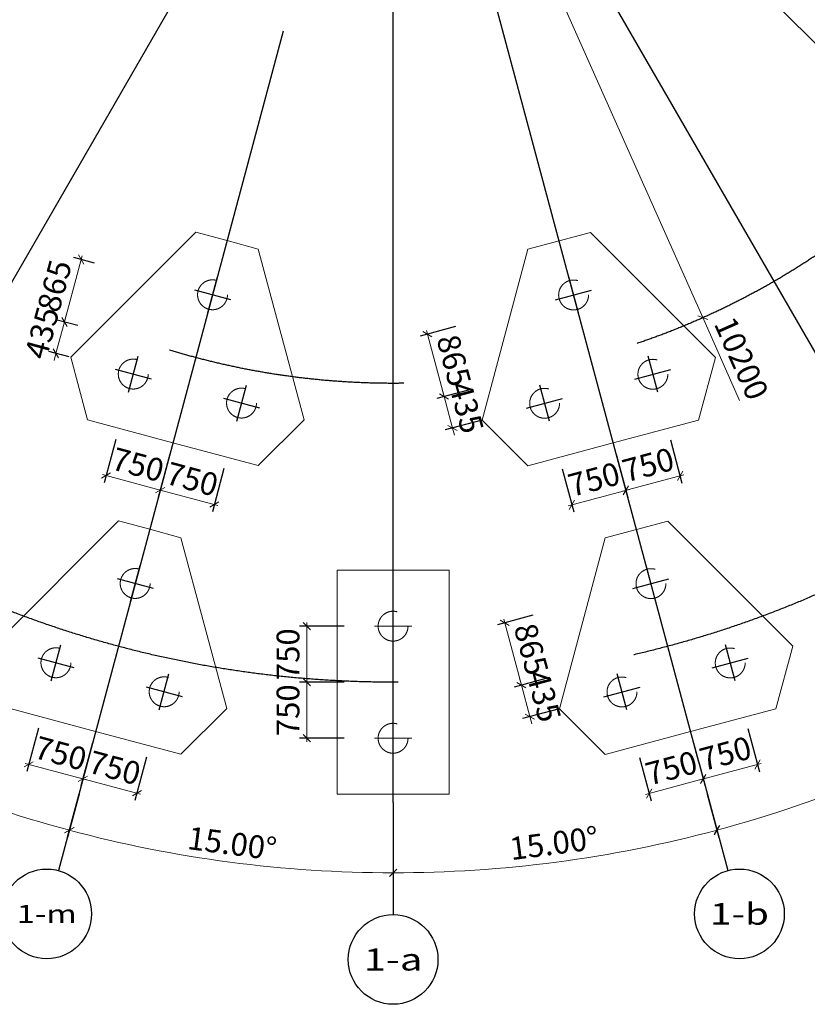
# Model space of a CAD drawing. Units: inches. Extents: x 453000 to 3404441, y -376186 to 211146.
# Drawn here: x 780836 to 791378, y -209621 to -196443 of the extents above; entities that cross this region are included whole.
import ezdxf
from ezdxf.enums import TextEntityAlignment as Align

# ---------------------------------------------------------------- set-up
doc = ezdxf.new("R2010")
doc.units = ezdxf.units.IN
doc.header["$LTSCALE"] = 1000
doc.header["$MEASUREMENT"] = 0
for name, pattern in [('ACAD_ISO03W100', [30, 12, -18]), ('HIDDEN', [0.375, 0.25, -0.125]), ('轴网线', [22.24, 12.7, -3.18, 3.18, -3.18])]:
    doc.linetypes.add(name, pattern=pattern)
doc.layers.get('Defpoints').update_dxf_attribs({"lineweight": 5})
for name, color, linetype, lineweight in [('A-DETL-MEDM', 6, 'Continuous', 9), ('承台基础', 23, 'Continuous', 18), ('桩', 7, 'ACAD_ISO03W100', 18)]:
    doc.layers.add(name, color=color, linetype=linetype, lineweight=lineweight)
doc.layers.add('AXIS_TEXT', color=7, linetype='Continuous')
doc.layers.add('PUB_DIM', color=3, linetype='Continuous')
doc.layers.add('DOTE', color=1, linetype='Continuous', transparency=0.5)
doc.styles.add('_TCH_AXIS', font='COMPLEX', dxfattribs={"bigfont": 'GBCBIG'})
doc.styles.add('COMPLEX', font='COMPLEX')
doc.styles.add('宋体_3', font='txt', dxfattribs={"width": 0.8})
doc.dimstyles.new('C3-100-仿宋_3mm', dxfattribs={"dimscale": 304.8, "dimtxt": 1, "dimasz": 0.328084, "dimexe": 0.328084, "dimexo": 0.0625, "dimgap": 0.328084, "dimtad": 1, "dimdec": 0, "dimzin": 0, "dimdsep": 46, "dimtxsty": '宋体_3', "dimblk1": 'OBLIQUE', "dimblk2": 'OBLIQUE', "dimsah": 1, "dimcen": 0.09, "dimdle": 0.164042, "dimazin": 0, "dimtfac": 1, "dimtdec": 0, "dimtix": 1, "dimtmove": 0, "dimatfit": 3, "dimfxl": 1.64042, "dimfxlon": 1, "dimtvp": 1, "dimtolj": 1, "dimtzin": 0, "dimlwd": -1, "dimarcsym": 2})

# ---------------------------------------------------------------- blocks, each defined once
blk = doc.blocks.new('_AXISO')
blk.add_circle((0, 0), 0.5)
at = {"layer": 'AXIS_TEXT', "style": 'COMPLEX', "width": 1.041667}
blk.add_attdef('A', text='', height=0.56, dxfattribs=at).set_placement((-0.25, -0.28), (0.25, -0.28), align=Align.FIT)
blk = doc.blocks.new('_Oblique')
at = {"color": 0, "linetype": 'ByBlock', "lineweight": -2}
blk.add_line((-0.5, -0.5), (0.5, 0.5), dxfattribs=at)
blk = doc.blocks.new('*D567')
at = {"layer": 'A-DETL-MEDM', "color": 0, "lineweight": -2, "transparency": 16777216}
for p, q in [((15696, -4206), (16276, -4361)), ((14073, -8125), (14592, -8425))]:
    blk.add_line(p, q, dxfattribs=at)
at = {"layer": 'A-DETL-MEDM', "color": 0, "transparency": 16777216}
blk.add_arc((0, 0), 16750, 330, 345, dxfattribs=at)
at = {"layer": 'Defpoints', "color": 0, "transparency": 16777216}
for p in [(0, 0), (15272, -4092), (15180, -7079), (13693, -7906)]:
    blk.add_point(p, dxfattribs=at)
at = {"layer": 'A-DETL-MEDM', "color": 0, "transparency": 16777216, "xscale": 100, "yscale": 100, "zscale": 100}
for p, rotation in [((16179, -4335), 75.0000000000023), ((14506, -8375), 240.0000000000022)]:
    blk.add_blockref('_Oblique', p, dxfattribs=dict(at, rotation=rotation))
at = {"layer": 'A-DETL-MEDM', "color": 0, "transparency": 16777216, "insert": (15239, -6312), "char_height": 304.8, "attachment_point": 5, "rotation": 67.5, "style": '宋体_3'}
blk.add_mtext('\\A1;15.00°', dxfattribs=at)
blk = doc.blocks.new('*D570')
at = {"layer": 'A-DETL-MEDM', "color": 0, "lineweight": -2, "transparency": 16777216}
for p, q in [((8125, -14073), (8425, -14592)), ((4206, -15696), (4361, -16276))]:
    blk.add_line(p, q, dxfattribs=at)
at = {"layer": 'A-DETL-MEDM', "color": 0, "transparency": 16777216}
blk.add_arc((0, 0), 16750, 285, 300, dxfattribs=at)
at = {"layer": 'Defpoints', "color": 0, "transparency": 16777216}
for p in [(0, 0), (7906, -13693), (4092, -15272), (5729, -15740)]:
    blk.add_point(p, dxfattribs=at)
at = {"layer": 'A-DETL-MEDM', "color": 0, "transparency": 16777216, "xscale": 100, "yscale": 100, "zscale": 100}
for p, rotation in [((8375, -14506), 30.00000000000037), ((4335, -16179), 195.0000000000009)]:
    blk.add_blockref('_Oblique', p, dxfattribs=dict(at, rotation=rotation))
at = {"layer": 'A-DETL-MEDM', "color": 0, "transparency": 16777216, "insert": (6312, -15239), "char_height": 304.8, "attachment_point": 5, "rotation": 22.5, "style": '宋体_3'}
blk.add_mtext('\\A1;15.00°', dxfattribs=at)
blk = doc.blocks.new('*D572')
at = {"layer": 'A-DETL-MEDM', "color": 0, "lineweight": -2, "transparency": 16777216}
for p, q in [((-14073, -8125), (-14592, -8425)), ((-11490, -11490), (-11915, -11915))]:
    blk.add_line(p, q, dxfattribs=at)
at = {"layer": 'A-DETL-MEDM', "color": 0, "transparency": 16777216}
blk.add_arc((0, 0), 16750, 210, 225, dxfattribs=at)
at = {"layer": 'Defpoints', "color": 0, "transparency": 16777216}
for p in [(0, 0), (-13693, -7906), (-13721, -9607), (-11180, -11180)]:
    blk.add_point(p, dxfattribs=at)
at = {"layer": 'A-DETL-MEDM', "color": 0, "transparency": 16777216, "xscale": 100, "yscale": 100, "zscale": 100}
for p, rotation in [((-14506, -8375), 119.9999999999983), ((-11844, -11844), 314.9999999999988)]:
    blk.add_blockref('_Oblique', p, dxfattribs=dict(at, rotation=rotation))
at = {"layer": 'A-DETL-MEDM', "color": 0, "transparency": 16777216, "insert": (-13086, -10041), "char_height": 304.8, "attachment_point": 5, "rotation": 307.5, "style": '宋体_3'}
blk.add_mtext('\\A1;15.00°', dxfattribs=at)
blk = doc.blocks.new('*D573')
at = {"layer": 'A-DETL-MEDM', "color": 0, "lineweight": -2, "transparency": 16777216}
for p, q in [((-15696, -4206), (-16276, -4361)), ((-14073, -8125), (-14592, -8425))]:
    blk.add_line(p, q, dxfattribs=at)
at = {"layer": 'A-DETL-MEDM', "color": 0, "transparency": 16777216}
blk.add_arc((0, 0), 16750, 195, 210, dxfattribs=at)
at = {"layer": 'Defpoints', "color": 0, "transparency": 16777216}
for p in [(0, 0), (-15272, -4092), (-15740, -5729), (-13693, -7906)]:
    blk.add_point(p, dxfattribs=at)
at = {"layer": 'A-DETL-MEDM', "color": 0, "transparency": 16777216, "xscale": 100, "yscale": 100, "zscale": 100}
for p, rotation in [((-16179, -4335), 104.999999999998), ((-14506, -8375), 299.9999999999983)]:
    blk.add_blockref('_Oblique', p, dxfattribs=dict(at, rotation=rotation))
at = {"layer": 'A-DETL-MEDM', "color": 0, "transparency": 16777216, "insert": (-15239, -6312), "char_height": 304.8, "attachment_point": 5, "rotation": 292.5, "style": '宋体_3'}
blk.add_mtext('\\A1;15.00°', dxfattribs=at)
blk = doc.blocks.new('*D1083')
at = {"layer": 'A-DETL-MEDM', "color": 0, "lineweight": -2, "transparency": 16777216}
for p, q in [((-8126, -14073), (-8426, -14593)), ((-4201, -15699), (-4356, -16278))]:
    blk.add_line(p, q, dxfattribs=at)
at = {"layer": 'A-DETL-MEDM', "color": 0, "transparency": 16777216}
blk.add_arc((12, 21), 16775, 240, 255, dxfattribs=at)
at = {"layer": 'Defpoints', "color": 0, "transparency": 16777216}
for p in [(4104, 15294), (7917, 13714), (-7894, -13671), (-7078, -15182), (-4081, -15251)]:
    blk.add_point(p, dxfattribs=at)
at = {"layer": 'A-DETL-MEDM', "color": 0, "transparency": 16777216, "xscale": 100, "yscale": 100, "zscale": 100}
for p, rotation in [((-8376, -14506), 150.0000000000002), ((-4330, -16182), 345)]:
    blk.add_blockref('_Oblique', p, dxfattribs=dict(at, rotation=rotation))
at = {"layer": 'A-DETL-MEDM', "color": 0, "transparency": 16777216, "insert": (-6310, -15240), "char_height": 304.8, "attachment_point": 5, "rotation": 337.5, "style": '宋体_3'}
blk.add_mtext('\\A1;15.00°', dxfattribs=at)
blk = doc.blocks.new('*D1073')
at = {"layer": 'A-DETL-MEDM', "color": 0, "lineweight": -2, "transparency": 16777216}
for p, q in [((-4206, -15697), (-4361, -16277)), ((0, -16251), (0, -16851))]:
    blk.add_line(p, q, dxfattribs=at)
at = {"layer": 'A-DETL-MEDM', "color": 0, "transparency": 16777216}
blk.add_arc((0, 0), 16751, 255, 270, dxfattribs=at)
at = {"layer": 'Defpoints', "color": 0, "transparency": 16777216}
for p in [(0, 26028), (4286, 15997), (-4092, -15272), (0, -15811), (-2909, -16497)]:
    blk.add_point(p, dxfattribs=at)
at = {"layer": 'A-DETL-MEDM', "color": 0, "transparency": 16777216, "xscale": 100, "yscale": 100, "zscale": 100, "rotation": 165}
blk.add_blockref('_Oblique', (-4336, -16180), dxfattribs=at)
at = {"layer": 'A-DETL-MEDM', "color": 0, "transparency": 16777216, "xscale": 100, "yscale": 100, "zscale": 100}
blk.add_blockref('_Oblique', (0, -16751), dxfattribs=at)
at = {"layer": 'A-DETL-MEDM', "color": 0, "transparency": 16777216, "insert": (-2154, -16358), "char_height": 304.8, "attachment_point": 5, "rotation": 352.5, "style": '宋体_3'}
blk.add_mtext('\\A1;15.00°', dxfattribs=at)
blk = doc.blocks.new('*D1084')
at = {"layer": 'A-DETL-MEDM', "color": 0, "lineweight": -2, "transparency": 16777216}
for p, q in [((4206, -15697), (4361, -16277)), ((0, -16251), (0, -16851))]:
    blk.add_line(p, q, dxfattribs=at)
at = {"layer": 'A-DETL-MEDM', "color": 0, "transparency": 16777216}
blk.add_arc((0, 0), 16751, 270, 285, dxfattribs=at)
at = {"layer": 'Defpoints', "color": 0, "transparency": 16777216}
for p in [(0, 26028), (-4092, 15272), (4092, -15272), (0, -15811), (1460, -16687)]:
    blk.add_point(p, dxfattribs=at)
at = {"layer": 'A-DETL-MEDM', "color": 0, "transparency": 16777216, "xscale": 100, "yscale": 100, "zscale": 100}
for p, rotation in [((4336, -16180), 15.00000000000011), ((0, -16751), 180.0000000000001)]:
    blk.add_blockref('_Oblique', p, dxfattribs=dict(at, rotation=rotation))
at = {"layer": 'A-DETL-MEDM', "color": 0, "transparency": 16777216, "insert": (2153, -16354), "char_height": 304.8, "attachment_point": 5, "rotation": 7.5, "style": '宋体_3'}
blk.add_mtext('\\A1;15.00°', dxfattribs=at)
blk = doc.blocks.new('*D1077')
at = {"layer": 'A-DETL-MEDM', "color": 0, "lineweight": -2, "transparency": 16777216}
blk.add_line((-4476, 16703), (-4631, 17283), dxfattribs=at)
at = {"layer": 'A-DETL-MEDM', "color": 0, "transparency": 16777216}
blk.add_arc((0, 0), 17792, 90, 105, dxfattribs=at)
at = {"layer": 'Defpoints', "color": 0, "transparency": 16777216}
for p in [(0, 26028), (-1551, 17725), (-4335, 16179), (4092, -15272), (0, -15811)]:
    blk.add_point(p, dxfattribs=at)
at = {"layer": 'A-DETL-MEDM', "color": 0, "transparency": 16777216, "xscale": 100, "yscale": 100, "zscale": 100}
blk.add_blockref('_Oblique', (0, 17792), dxfattribs=at)
at = {"layer": 'A-DETL-MEDM', "color": 0, "transparency": 16777216, "xscale": 100, "yscale": 100, "zscale": 100, "rotation": 195}
blk.add_blockref('_Oblique', (-4605, 17186), dxfattribs=at)
at = {"layer": 'A-DETL-MEDM', "color": 0, "transparency": 16777216, "insert": (-2355, 17890), "char_height": 304.8, "attachment_point": 5, "rotation": 7.5, "style": '宋体_3'}
blk.add_mtext('\\A1;15.00°', dxfattribs=at)
blk = doc.blocks.new('*D1078')
at = {"layer": 'A-DETL-MEDM', "color": 0, "lineweight": -2, "transparency": 16777216}
blk.add_line((4478, 16711), (4633, 17291), dxfattribs=at)
at = {"layer": 'A-DETL-MEDM', "color": 0, "transparency": 16777216}
blk.add_arc((0, 0), 17801, 75, 90, dxfattribs=at)
at = {"layer": 'Defpoints', "color": 0, "transparency": 16777216}
for p in [(0, 26028), (3091, 17531), (4286, 15997), (-4092, -15272), (0, -15811)]:
    blk.add_point(p, dxfattribs=at)
at = {"layer": 'A-DETL-MEDM', "color": 0, "transparency": 16777216, "xscale": 100, "yscale": 100, "zscale": 100}
for p, rotation in [((0, 17801), 180), ((4607, 17194), 344.9999999999999)]:
    blk.add_blockref('_Oblique', p, dxfattribs=dict(at, rotation=rotation))
at = {"layer": 'A-DETL-MEDM', "color": 0, "transparency": 16777216, "insert": (2356, 17899), "char_height": 304.8, "attachment_point": 5, "rotation": 352.5, "style": '宋体_3'}
blk.add_mtext('\\A1;15.00°', dxfattribs=at)
blk = doc.blocks.new('JC3')
at = {"layer": '承台基础', "lineweight": 18}
blk.add_lwpolyline([(-1500, -750), (1500, -750), (1500, 750), (-1500, 750)], close=True, dxfattribs=at)
at = {"layer": '桩', "linetype": 'HIDDEN', "lineweight": 18, "ltscale": 4}
for p, q in [((-750, -250), (-750, 250)), ((750, -250), (750, 250)), ((-1000, 0), (-500, 0)), ((500, 0), (1000, 0))]:
    blk.add_line(p, q, dxfattribs=at)
for centre in [(-750, 0), (750, 0)]:
    blk.add_circle(centre, 200, dxfattribs=at)
blk = doc.blocks.new('*D1260')
at = {"layer": 'A-DETL-MEDM', "color": 0, "lineweight": -2, "transparency": 16777216}
for p, q in [((785179, -205310), (784579, -205310)), ((785179, -206060), (784579, -206060))]:
    blk.add_line(p, q, dxfattribs=at)
at = {"layer": 'A-DETL-MEDM', "color": 0, "transparency": 16777216}
blk.add_line((784679, -206110), (784679, -205260), dxfattribs=at)
at = {"layer": 'Defpoints', "color": 0, "transparency": 16777216}
for p in [(784679, -205310), (785833, -205310), (785833, -206060)]:
    blk.add_point(p, dxfattribs=at)
at = {"layer": 'A-DETL-MEDM', "color": 0, "transparency": 16777216, "xscale": 100, "yscale": 100, "zscale": 100}
for p, rotation in [((784679, -205310), 90), ((784679, -206060), 270)]:
    blk.add_blockref('_Oblique', p, dxfattribs=dict(at, rotation=rotation))
at = {"layer": 'A-DETL-MEDM', "color": 0, "transparency": 16777216, "insert": (784427, -205685), "char_height": 304.8, "attachment_point": 5, "rotation": 90, "style": '宋体_3'}
blk.add_mtext('\\A1;750', dxfattribs=at)
blk = doc.blocks.new('*D1261')
at = {"layer": 'A-DETL-MEDM', "color": 0, "transparency": 16777216}
blk.add_line((784679, -205360), (784679, -204510), dxfattribs=at)
at = {"layer": 'A-DETL-MEDM', "color": 0, "lineweight": -2, "transparency": 16777216}
for p, q in [((785179, -204560), (784579, -204560)), ((785179, -205310), (784579, -205310))]:
    blk.add_line(p, q, dxfattribs=at)
at = {"layer": 'Defpoints', "color": 0, "transparency": 16777216}
for p in [(784679, -204560), (785833, -204560), (785833, -205310)]:
    blk.add_point(p, dxfattribs=at)
at = {"layer": 'A-DETL-MEDM', "color": 0, "transparency": 16777216, "xscale": 100, "yscale": 100, "zscale": 100}
for p, rotation in [((784679, -204560), 90), ((784679, -205310), 270)]:
    blk.add_blockref('_Oblique', p, dxfattribs=dict(at, rotation=rotation))
at = {"layer": 'A-DETL-MEDM', "color": 0, "transparency": 16777216, "insert": (784427, -204935), "char_height": 304.8, "attachment_point": 5, "rotation": 90, "style": '宋体_3'}
blk.add_mtext('\\A1;750', dxfattribs=at)
blk = doc.blocks.new('*D1515')
at = {"layer": 'A-DETL-MEDM', "color": 0, "lineweight": -2, "transparency": 16777216}
blk.add_line((793239, -180544), (793343, -181135), dxfattribs=at)
at = {"layer": 'A-DETL-MEDM', "color": 0, "transparency": 16777216}
blk.add_arc((792933, -178813), 2259, 240, 280, dxfattribs=at)
at = {"layer": 'Defpoints', "color": 0, "transparency": 16777216}
for p in [(793739, -177417), (792933, -178813), (793194, -180290), (792286, -180976), (777928, -204803)]:
    blk.add_point(p, dxfattribs=at)
at = {"layer": 'A-DETL-MEDM', "color": 0, "transparency": 16777216, "xscale": 100, "yscale": 100, "zscale": 100}
for p, rotation in [((791804, -180769), 150), ((793326, -181037), 9.999999999998126)]:
    blk.add_blockref('_Oblique', p, dxfattribs=dict(at, rotation=rotation))
at = {"layer": 'A-DETL-MEDM', "color": 0, "transparency": 16777216, "insert": (792585, -180788), "char_height": 304.8, "attachment_point": 5, "rotation": 350, "style": '宋体_3'}
blk.add_mtext('\\A1;40.00°', dxfattribs=at)
blk = doc.blocks.new('*D1325')
at = {"layer": 'A-DETL-MEDM', "color": 0, "transparency": 16777216}
for p in [(785833, -191111), (790472, -201541)]:
    blk.add_line(p, (789978, -200431), dxfattribs=at)
at = {"layer": 'Defpoints', "color": 0, "transparency": 16777216}
for p in [(785833, -191111), (789978, -200431)]:
    blk.add_point(p, dxfattribs=at)
at = {"layer": 'A-DETL-MEDM', "color": 0, "transparency": 16777216, "xscale": 100, "yscale": 100, "zscale": 100, "rotation": 113.9780108249381}
blk.add_blockref('_Oblique', (789978, -200431), dxfattribs=at)
at = {"layer": 'A-DETL-MEDM', "color": 0, "transparency": 16777216, "insert": (790496, -200975), "char_height": 304.8, "attachment_point": 5, "rotation": 293.978, "style": '宋体_3'}
blk.add_mtext('\\A1;10200', dxfattribs=at)
blk = doc.blocks.new('CT01')
for p, q in [((0, 617), (0, 1117)), ((-250, 867), (250, 867)), ((-750, -683), (-750, -183)), ((750, -683), (750, -183)), ((-1000, -433), (-500, -433)), ((500, -433), (1000, -433))]:
    blk.add_line(p, q)
at = {"layer": '承台基础', "lineweight": 18}
for p, q in [((-433, 1617), (-1617, -433)), ((0, 1617), (-433, 1617)), ((0, 1617), (433, 1617)), ((433, 1617), (1617, -433)), ((-1617, -433), (-1183, -1183)), ((1617, -433), (1183, -1183)), ((0, -1183), (-1183, -1183)), ((0, -1183), (1183, -1183))]:
    blk.add_line(p, q, dxfattribs=at)
at = {"layer": '桩', "linetype": 'HIDDEN', "lineweight": 18, "ltscale": 4}
for centre in [(0, 867), (-750, -433), (750, -433)]:
    blk.add_circle(centre, 200, dxfattribs=at)
blk = doc.blocks.new('*D1335')
at = {"layer": 'A-DETL-MEDM', "color": 0, "lineweight": -2, "transparency": 16777216}
for p, q in [((781086, -205926), (780931, -206505)), ((781810, -206120), (781655, -206699))]:
    blk.add_line(p, q, dxfattribs=at)
at = {"layer": 'A-DETL-MEDM', "color": 0, "transparency": 16777216}
blk.add_line((780908, -206396), (781729, -206616), dxfattribs=at)
at = {"layer": 'Defpoints', "color": 0, "transparency": 16777216}
for p in [(781127, -205772), (781851, -205967), (781681, -206603)]:
    blk.add_point(p, dxfattribs=at)
at = {"layer": 'A-DETL-MEDM', "color": 0, "transparency": 16777216, "xscale": 100, "yscale": 100, "zscale": 100}
for p, rotation in [((780956, -206409), 164.9999999999861), ((781681, -206603), 344.9999999999861)]:
    blk.add_blockref('_Oblique', p, dxfattribs=dict(at, rotation=rotation))
at = {"layer": 'A-DETL-MEDM', "color": 0, "transparency": 16777216, "insert": (781384, -206262), "char_height": 304.8, "attachment_point": 5, "rotation": 345, "style": '宋体_3'}
blk.add_mtext('\\A1;750', dxfattribs=at)
blk = doc.blocks.new('*D1336')
at = {"layer": 'A-DETL-MEDM', "color": 0, "lineweight": -2, "transparency": 16777216}
for p, q in [((781810, -206120), (781655, -206699)), ((782535, -206314), (782379, -206893))]:
    blk.add_line(p, q, dxfattribs=at)
at = {"layer": 'A-DETL-MEDM', "color": 0, "transparency": 16777216}
blk.add_line((781633, -206590), (782454, -206810), dxfattribs=at)
at = {"layer": 'Defpoints', "color": 0, "transparency": 16777216}
for p in [(781851, -205967), (782576, -206161), (782405, -206797)]:
    blk.add_point(p, dxfattribs=at)
at = {"layer": 'A-DETL-MEDM', "color": 0, "transparency": 16777216, "xscale": 100, "yscale": 100, "zscale": 100}
for p, rotation in [((781681, -206603), 164.9999999971994), ((782405, -206797), 344.9999999971993)]:
    blk.add_blockref('_Oblique', p, dxfattribs=dict(at, rotation=rotation))
at = {"layer": 'A-DETL-MEDM', "color": 0, "transparency": 16777216, "insert": (782108, -206456), "char_height": 304.8, "attachment_point": 5, "rotation": 345, "style": '宋体_3'}
blk.add_mtext('\\A1;750', dxfattribs=at)
blk = doc.blocks.new('*D1349')
at = {"layer": 'A-DETL-MEDM', "color": 0, "lineweight": -2, "transparency": 16777216}
for p, q in [((789856, -206122), (790011, -206702)), ((789131, -206316), (789287, -206896))]:
    blk.add_line(p, q, dxfattribs=at)
at = {"layer": 'A-DETL-MEDM', "color": 0, "transparency": 16777216}
blk.add_line((789213, -206812), (790034, -206592), dxfattribs=at)
at = {"layer": 'Defpoints', "color": 0, "transparency": 16777216}
for p in [(789815, -205969), (789090, -206163), (789985, -206605)]:
    blk.add_point(p, dxfattribs=at)
at = {"layer": 'A-DETL-MEDM', "color": 0, "transparency": 16777216, "xscale": 100, "yscale": 100, "zscale": 100}
for p, rotation in [((789985, -206605), 14.99999999998751), ((789261, -206799), 194.9999999999875)]:
    blk.add_blockref('_Oblique', p, dxfattribs=dict(at, rotation=rotation))
at = {"layer": 'A-DETL-MEDM', "color": 0, "transparency": 16777216, "insert": (789558, -206459), "char_height": 304.8, "attachment_point": 5, "rotation": 15, "style": '宋体_3'}
blk.add_mtext('\\A1;750', dxfattribs=at)
blk = doc.blocks.new('*D1350')
at = {"layer": 'A-DETL-MEDM', "color": 0, "lineweight": -2, "transparency": 16777216}
for p, q in [((790580, -205928), (790736, -206508)), ((789856, -206122), (790011, -206702))]:
    blk.add_line(p, q, dxfattribs=at)
at = {"layer": 'A-DETL-MEDM', "color": 0, "transparency": 16777216}
blk.add_line((789937, -206618), (790758, -206398), dxfattribs=at)
at = {"layer": 'Defpoints', "color": 0, "transparency": 16777216}
for p in [(790539, -205775), (789815, -205969), (790710, -206411)]:
    blk.add_point(p, dxfattribs=at)
at = {"layer": 'A-DETL-MEDM', "color": 0, "transparency": 16777216, "xscale": 100, "yscale": 100, "zscale": 100}
for p, rotation in [((790710, -206411), 14.99999999581834), ((789985, -206605), 194.9999999958183)]:
    blk.add_blockref('_Oblique', p, dxfattribs=dict(at, rotation=rotation))
at = {"layer": 'A-DETL-MEDM', "color": 0, "transparency": 16777216, "insert": (790282, -206264), "char_height": 304.8, "attachment_point": 5, "rotation": 15, "style": '宋体_3'}
blk.add_mtext('\\A1;750', dxfattribs=at)
blk = doc.blocks.new('*D1351')
at = {"layer": 'A-DETL-MEDM', "color": 0, "lineweight": -2, "transparency": 16777216}
for p, q in [((787705, -204414), (787231, -204541)), ((787929, -205249), (787454, -205377))]:
    blk.add_line(p, q, dxfattribs=at)
at = {"layer": 'A-DETL-MEDM', "color": 0, "transparency": 16777216}
blk.add_line((787314, -204467), (787564, -205399), dxfattribs=at)
at = {"layer": 'Defpoints', "color": 0, "transparency": 16777216}
for p in [(787724, -204409), (787948, -205245), (787551, -205351)]:
    blk.add_point(p, dxfattribs=at)
at = {"layer": 'A-DETL-MEDM', "color": 0, "transparency": 16777216, "xscale": 100, "yscale": 100, "zscale": 100}
for p, rotation in [((787327, -204515), 104.9999999999549), ((787551, -205351), 284.9999999999549)]:
    blk.add_blockref('_Oblique', p, dxfattribs=dict(at, rotation=rotation))
at = {"layer": 'A-DETL-MEDM', "color": 0, "transparency": 16777216, "insert": (787683, -204868), "char_height": 304.8, "attachment_point": 5, "rotation": 285, "style": '宋体_3'}
blk.add_mtext('\\A1;865', dxfattribs=at)
blk = doc.blocks.new('*D1352')
at = {"layer": 'A-DETL-MEDM', "color": 0, "lineweight": -2, "transparency": 16777216}
for p, q in [((787929, -205249), (787454, -205377)), ((788041, -205670), (787567, -205797))]:
    blk.add_line(p, q, dxfattribs=at)
at = {"layer": 'A-DETL-MEDM', "color": 0, "transparency": 16777216}
for p, q in [((787551, -205351), (787525, -205254)), ((787551, -205351), (787664, -205771)), ((787664, -205771), (787690, -205868))]:
    blk.add_line(p, q, dxfattribs=at)
at = {"layer": 'Defpoints', "color": 0, "transparency": 16777216}
for p in [(787948, -205245), (788060, -205665), (787664, -205771)]:
    blk.add_point(p, dxfattribs=at)
at = {"layer": 'A-DETL-MEDM', "color": 0, "transparency": 16777216, "xscale": 100, "yscale": 100, "zscale": 100}
for p, rotation in [((787551, -205351), 284.9999999958472), ((787664, -205771), 104.9999999958473)]:
    blk.add_blockref('_Oblique', p, dxfattribs=dict(at, rotation=rotation))
at = {"layer": 'A-DETL-MEDM', "color": 0, "transparency": 16777216, "insert": (787851, -205496), "char_height": 304.8, "attachment_point": 5, "rotation": 285, "style": '宋体_3'}
blk.add_mtext('\\A1;435', dxfattribs=at)
blk = doc.blocks.new('*D1353')
at = {"layer": 'A-DETL-MEDM', "color": 0, "lineweight": -2, "transparency": 16777216}
for p, q in [((782121, -202062), (781966, -202642)), ((782846, -202256), (782690, -202836))]:
    blk.add_line(p, q, dxfattribs=at)
at = {"layer": 'A-DETL-MEDM', "color": 0, "transparency": 16777216}
blk.add_line((781943, -202532), (782764, -202752), dxfattribs=at)
at = {"layer": 'Defpoints', "color": 0, "transparency": 16777216}
for p in [(782162, -201909), (782887, -202103), (782716, -202739)]:
    blk.add_point(p, dxfattribs=at)
at = {"layer": 'A-DETL-MEDM', "color": 0, "transparency": 16777216, "xscale": 100, "yscale": 100, "zscale": 100}
for p, rotation in [((781992, -202545), 164.9999999999861), ((782716, -202739), 344.9999999999861)]:
    blk.add_blockref('_Oblique', p, dxfattribs=dict(at, rotation=rotation))
at = {"layer": 'A-DETL-MEDM', "color": 0, "transparency": 16777216, "insert": (782419, -202398), "char_height": 304.8, "attachment_point": 5, "rotation": 345, "style": '宋体_3'}
blk.add_mtext('\\A1;750', dxfattribs=at)
blk = doc.blocks.new('*D1354')
at = {"layer": 'A-DETL-MEDM', "color": 0, "lineweight": -2, "transparency": 16777216}
for p, q in [((782846, -202256), (782690, -202836)), ((783570, -202450), (783415, -203030))]:
    blk.add_line(p, q, dxfattribs=at)
at = {"layer": 'A-DETL-MEDM', "color": 0, "transparency": 16777216}
blk.add_line((782668, -202726), (783489, -202946), dxfattribs=at)
at = {"layer": 'Defpoints', "color": 0, "transparency": 16777216}
for p in [(782887, -202103), (783611, -202297), (783441, -202933)]:
    blk.add_point(p, dxfattribs=at)
at = {"layer": 'A-DETL-MEDM', "color": 0, "transparency": 16777216, "xscale": 100, "yscale": 100, "zscale": 100}
for p, rotation in [((782716, -202739), 164.9999999971994), ((783441, -202933), 344.9999999971993)]:
    blk.add_blockref('_Oblique', p, dxfattribs=dict(at, rotation=rotation))
at = {"layer": 'A-DETL-MEDM', "color": 0, "transparency": 16777216, "insert": (783144, -202592), "char_height": 304.8, "attachment_point": 5, "rotation": 345, "style": '宋体_3'}
blk.add_mtext('\\A1;750', dxfattribs=at)
blk = doc.blocks.new('*D1355')
at = {"layer": 'A-DETL-MEDM', "color": 0, "transparency": 16777216}
blk.add_line((781671, -199605), (781421, -200537), dxfattribs=at)
at = {"layer": 'A-DETL-MEDM', "color": 0, "lineweight": -2, "transparency": 16777216}
for p, q in [((781837, -199701), (781561, -199627)), ((781613, -200537), (781337, -200463))]:
    blk.add_line(p, q, dxfattribs=at)
at = {"layer": 'Defpoints', "color": 0, "transparency": 16777216}
for p in [(781856, -199706), (781434, -200489), (781632, -200542)]:
    blk.add_point(p, dxfattribs=at)
at = {"layer": 'A-DETL-MEDM', "color": 0, "transparency": 16777216, "xscale": 100, "yscale": 100, "zscale": 100}
for p, rotation in [((781658, -199653), 74.99999999995178), ((781434, -200489), 254.9999999999518)]:
    blk.add_blockref('_Oblique', p, dxfattribs=dict(at, rotation=rotation))
at = {"layer": 'A-DETL-MEDM', "color": 0, "transparency": 16777216, "insert": (781302, -200006), "char_height": 304.8, "attachment_point": 5, "rotation": 75, "style": '宋体_3'}
blk.add_mtext('\\A1;865', dxfattribs=at)
blk = doc.blocks.new('*D1356')
at = {"layer": 'A-DETL-MEDM', "color": 0, "transparency": 16777216}
for p, q in [((781434, -200489), (781460, -200392)), ((781434, -200489), (781321, -200909)), ((781321, -200909), (781295, -201006))]:
    blk.add_line(p, q, dxfattribs=at)
at = {"layer": 'A-DETL-MEDM', "color": 0, "lineweight": -2, "transparency": 16777216}
for p, q in [((781613, -200537), (781337, -200463)), ((781500, -200957), (781225, -200883))]:
    blk.add_line(p, q, dxfattribs=at)
at = {"layer": 'Defpoints', "color": 0, "transparency": 16777216}
for p in [(781632, -200542), (781321, -200909), (781519, -200962)]:
    blk.add_point(p, dxfattribs=at)
at = {"layer": 'A-DETL-MEDM', "color": 0, "transparency": 16777216, "xscale": 100, "yscale": 100, "zscale": 100}
for p, rotation in [((781434, -200489), 255.0000000041528), ((781321, -200909), 75.00000000415274)]:
    blk.add_blockref('_Oblique', p, dxfattribs=dict(at, rotation=rotation))
at = {"layer": 'A-DETL-MEDM', "color": 0, "transparency": 16777216, "insert": (781134, -200634), "char_height": 304.8, "attachment_point": 5, "rotation": 75, "style": '宋体_3'}
blk.add_mtext('\\A1;435', dxfattribs=at)
blk = doc.blocks.new('*D1357')
at = {"layer": 'A-DETL-MEDM', "color": 0, "lineweight": -2, "transparency": 16777216}
for p, q in [((788821, -202259), (788976, -202838)), ((788096, -202453), (788251, -203032))]:
    blk.add_line(p, q, dxfattribs=at)
at = {"layer": 'A-DETL-MEDM', "color": 0, "transparency": 16777216}
blk.add_line((788177, -202949), (788998, -202729), dxfattribs=at)
at = {"layer": 'Defpoints', "color": 0, "transparency": 16777216}
for p in [(788780, -202105), (788055, -202299), (788950, -202742)]:
    blk.add_point(p, dxfattribs=at)
at = {"layer": 'A-DETL-MEDM', "color": 0, "transparency": 16777216, "xscale": 100, "yscale": 100, "zscale": 100}
for p, rotation in [((788950, -202742), 14.99999999998751), ((788226, -202936), 194.9999999999875)]:
    blk.add_blockref('_Oblique', p, dxfattribs=dict(at, rotation=rotation))
at = {"layer": 'A-DETL-MEDM', "color": 0, "transparency": 16777216, "insert": (788523, -202595), "char_height": 304.8, "attachment_point": 5, "rotation": 15, "style": '宋体_3'}
blk.add_mtext('\\A1;750', dxfattribs=at)
blk = doc.blocks.new('*D1274')
at = {"layer": 'A-DETL-MEDM', "color": 0, "lineweight": -2, "transparency": 16777216}
for p, q in [((789545, -202064), (789700, -202644)), ((788821, -202259), (788976, -202838))]:
    blk.add_line(p, q, dxfattribs=at)
at = {"layer": 'A-DETL-MEDM', "color": 0, "transparency": 16777216}
blk.add_line((788902, -202754), (789723, -202534), dxfattribs=at)
at = {"layer": 'Defpoints', "color": 0, "transparency": 16777216}
for p in [(789504, -201911), (788780, -202105), (789674, -202547)]:
    blk.add_point(p, dxfattribs=at)
at = {"layer": 'A-DETL-MEDM', "color": 0, "transparency": 16777216, "xscale": 100, "yscale": 100, "zscale": 100}
for p, rotation in [((789674, -202547), 14.99999999581834), ((788950, -202742), 194.9999999958183)]:
    blk.add_blockref('_Oblique', p, dxfattribs=dict(at, rotation=rotation))
at = {"layer": 'A-DETL-MEDM', "color": 0, "transparency": 16777216, "insert": (789247, -202401), "char_height": 304.8, "attachment_point": 5, "rotation": 15, "style": '宋体_3'}
blk.add_mtext('\\A1;750', dxfattribs=at)
blk = doc.blocks.new('*D1275')
at = {"layer": 'A-DETL-MEDM', "color": 0, "lineweight": -2, "transparency": 16777216}
for p, q in [((786670, -200550), (786195, -200677)), ((786894, -201386), (786419, -201513))]:
    blk.add_line(p, q, dxfattribs=at)
at = {"layer": 'A-DETL-MEDM', "color": 0, "transparency": 16777216}
blk.add_line((786279, -200603), (786529, -201535), dxfattribs=at)
at = {"layer": 'Defpoints', "color": 0, "transparency": 16777216}
for p in [(786689, -200545), (786516, -201487), (786912, -201381)]:
    blk.add_point(p, dxfattribs=at)
at = {"layer": 'A-DETL-MEDM', "color": 0, "transparency": 16777216, "xscale": 100, "yscale": 100, "zscale": 100}
for p, rotation in [((786292, -200652), 104.9999999999549), ((786516, -201487), 284.9999999999549)]:
    blk.add_blockref('_Oblique', p, dxfattribs=dict(at, rotation=rotation))
at = {"layer": 'A-DETL-MEDM', "color": 0, "transparency": 16777216, "insert": (786648, -201004), "char_height": 304.8, "attachment_point": 5, "rotation": 285, "style": '宋体_3'}
blk.add_mtext('\\A1;865', dxfattribs=at)
blk = doc.blocks.new('*D1276')
at = {"layer": 'A-DETL-MEDM', "color": 0, "lineweight": -2, "transparency": 16777216}
for p, q in [((786894, -201386), (786419, -201513)), ((787006, -201806), (786532, -201934))]:
    blk.add_line(p, q, dxfattribs=at)
at = {"layer": 'A-DETL-MEDM', "color": 0, "transparency": 16777216}
for p, q in [((786516, -201487), (786490, -201391)), ((786516, -201487), (786628, -201908)), ((786628, -201908), (786654, -202004))]:
    blk.add_line(p, q, dxfattribs=at)
at = {"layer": 'Defpoints', "color": 0, "transparency": 16777216}
for p in [(786912, -201381), (787024, -201802), (786628, -201908)]:
    blk.add_point(p, dxfattribs=at)
at = {"layer": 'A-DETL-MEDM', "color": 0, "transparency": 16777216, "xscale": 100, "yscale": 100, "zscale": 100}
for p, rotation in [((786516, -201487), 284.9999999958472), ((786628, -201908), 104.9999999958473)]:
    blk.add_blockref('_Oblique', p, dxfattribs=dict(at, rotation=rotation))
at = {"layer": 'A-DETL-MEDM', "color": 0, "transparency": 16777216, "insert": (786816, -201632), "char_height": 304.8, "attachment_point": 5, "rotation": 285, "style": '宋体_3'}
blk.add_mtext('\\A1;435', dxfattribs=at)
blk = doc.blocks.new('*D1493')
at = {"layer": 'A-DETL-MEDM', "color": 0, "transparency": 16777216}
blk.add_arc((788365, -188579), 1103, 334.9987, 45, dxfattribs=at)
at = {"layer": 'Defpoints', "color": 0, "transparency": 16777216}
for p in [(797014, -179930), (788365, -188579), (789467, -188611), (789439, -189080), (774653, -202290)]:
    blk.add_point(p, dxfattribs=at)
at = {"layer": 'A-DETL-MEDM', "color": 0, "transparency": 16777216, "xscale": 100, "yscale": 100, "zscale": 100}
for p, rotation in [((789145, -187799), 134.9999999999999), ((789365, -189045), 244.9986942313012)]:
    blk.add_blockref('_Oblique', p, dxfattribs=dict(at, rotation=rotation))
at = {"layer": 'A-DETL-MEDM', "color": 0, "transparency": 16777216, "insert": (789700, -188343), "char_height": 304.8, "attachment_point": 5, "rotation": 279.9993, "style": '宋体_3'}
blk.add_mtext('\\A1;70.00°', dxfattribs=at)
blk = doc.blocks.new('*D1704')
at = {"layer": 'A-DETL-MEDM', "color": 0, "lineweight": -2, "transparency": 16777216}
blk.add_line((784769, -194035), (785217, -194155), dxfattribs=at)
at = {"layer": 'A-DETL-MEDM', "color": 0, "transparency": 16777216}
blk.add_arc((783302, -193642), 1882, 345, 45, dxfattribs=at)
at = {"layer": 'Defpoints', "color": 0, "transparency": 16777216}
for p in [(797014, -179930), (785177, -193478), (783302, -193642), (784751, -194030), (774653, -202290)]:
    blk.add_point(p, dxfattribs=at)
at = {"layer": 'A-DETL-MEDM', "color": 0, "transparency": 16777216, "xscale": 100, "yscale": 100, "zscale": 100}
for p, rotation in [((784633, -192310), 135.0000000000002), ((785120, -194129), 255.0000008734783)]:
    blk.add_blockref('_Oblique', p, dxfattribs=dict(at, rotation=rotation))
at = {"layer": 'A-DETL-MEDM', "color": 0, "transparency": 16777216, "insert": (785364, -193089), "char_height": 304.8, "attachment_point": 5, "rotation": 285, "style": '宋体_3'}
blk.add_mtext('\\A1;60.00°', dxfattribs=at)
blk = doc.blocks.new('轴网5')
at = {"layer": 'DOTE', "linetype": '轴网线'}
for p, q in [((0, -15811), (0, 26028.3)), ((4092.2, -15272.3), (-4335.2, 16179)), ((4286.3, 15996.7), (-4092.2, -15272.3)), ((7905.5, -13692.8), (-8274.9, 14332.5)), ((8153.3, 14121.3), (-7905.8, -13692.5)), ((11180.1, -11180.1), (-11180.1, 11180.1))]:
    blk.add_line(p, q, dxfattribs=at)
for radius in [14200, 10200]:
    blk.add_circle((0, 0), radius, dxfattribs=at)
at = {"layer": 'PUB_DIM'}
for p, q in [((-4092.2, -15272.3), (-4480.4, -16721.2)), ((4092.2, -15272.3), (4480.4, -16721.2)), ((0, -15811), (0, -17311))]:
    blk.add_line(p, q, dxfattribs=at)
ref = blk.add_blockref('_AXISO', (-4635.7, -17300.7), dxfattribs=dict(at, xscale=1200, yscale=1200, zscale=1200))
ref.add_attrib('A', '1-m', dxfattribs={"layer": 'AXIS_TEXT', "height": 241.37, "style": '_TCH_AXIS'}).set_placement((-5038, -17421.4), (-4233.4, -17421.4), align=Align.FIT)
ref = blk.add_blockref('_AXISO', (4635.7, -17300.7), dxfattribs=dict(at, xscale=1200, yscale=1200, zscale=1200))
ref.add_attrib('A', '1-b', dxfattribs={"layer": 'AXIS_TEXT', "height": 290.39, "style": '_TCH_AXIS'}).set_placement((4241.6, -17445.9), (5029.8, -17445.9), align=Align.FIT)
ref = blk.add_blockref('_AXISO', (0, -17911), dxfattribs=dict(at, xscale=1200, yscale=1200, zscale=1200))
ref.add_attrib('A', '1-a', dxfattribs={"layer": 'AXIS_TEXT', "height": 294.94, "style": '_TCH_AXIS'}).set_placement((-393.3, -18058.5), (393.3, -18058.5), align=Align.FIT)
at = {"layer": 'A-DETL-MEDM', "color": 3}
for base, line1, line2, picture, middle in [((-1550.7, 17724.7), ((0, -15811), (0, 26028.3)), ((4092.2, -15272.3), (-4335.2, 16179)), '*D1077', (-2355.3, 17890.4)), ((-2908.8, -16496.6), ((0, -15811), (0, 26028.3)), ((4286.3, 15996.7), (-4092.2, -15272.3)), '*D1073', (-2153.5, -16357.6)), ((1460, -16687.4), ((0, -15811), (0, 26028.3)), ((-4092.2, 15272.3), (4092.2, -15272.3)), '*D1084', (2153, -16353.9)), ((3091.1, 17530.5), ((4286.3, 15996.7), (-4092.2, -15272.3)), ((0, -15811), (0, 26028.3)), '*D1078', (2356.4, 17898.9)), ((-7077.8, -15181.7), ((4103.7, 15293.6), (-4080.6, -15250.9)), ((7917.1, 13714.1), (-7894, -13671.4)), '*D1083', (-6309.8, -15239.8))]:
    dim = blk.add_angular_dim_2l(base=base, line1=line1, line2=line2, dimstyle='C3-100-仿宋_3mm', override={"dimpost": '<>'}, dxfattribs=at)
    dim.commit()
    dim.dimension.update_dxf_attribs({"geometry": picture, "text_midpoint": middle})
for base, p1, p2, picture, middle in [((-15739.6, -5728.8), (-13692.8, -7905.5), (-15272.3, -4092.2), '*D573', (-15238.6, -6312)), ((-13720.6, -9607.3), (-11180.1, -11180.1), (-13692.8, -7905.5), '*D572', (-13085.7, -10041)), ((15180.4, -7078.8), (15272.3, -4092.2), (13692.8, -7905.5), '*D567', (15238.6, -6312)), ((5728.8, -15739.6), (7905.5, -13692.8), (4092.2, -15272.3), '*D570', (6312, -15238.6))]:
    dim = blk.add_angular_dim_3p(base=base, center=(0, 0), p1=p1, p2=p2, dimstyle='C3-100-仿宋_3mm', override={"dimpost": '<>'}, dxfattribs=at)
    dim.commit()
    dim.dimension.update_dxf_attribs({"geometry": picture, "text_midpoint": middle})

msp = doc.modelspace()

# ---------------------------------------------------------------- block references
msp.add_blockref('轴网5', (785833.4, -191110.2))
for p, rotation in [((783192.3, -200962.1), 344.9999999999941), ((788473.9, -200964.5), 14.99999999999413), ((782157, -204825.8), 344.9999999999941), ((789509.2, -204828.2), 14.99999999999413)]:
    msp.add_blockref('CT01', p, dxfattribs=dict(rotation=rotation))
at = {"layer": 'DOTE', "rotation": 89.99999999999999}
msp.add_blockref('JC3', (785833.4, -205310.1), dxfattribs=at)

# ---------------------------------------------------------------- dimensions: what is measured, and where the dimension line sits
at = {"layer": 'A-DETL-MEDM', "color": 3}
for base, line1, line2, picture, middle in [((792285.7, -180976.3), ((792933.4, -178812.6), (793193.9, -180289.8)), ((793738.9, -177417.4), (777927.9, -204802.9)), '*D1515', (792585.1, -180788.3)), ((789467.5, -188610.8), ((788364.9, -188578.7), (789439, -189079.6)), ((797013.5, -179930.1), (774653.3, -202290.2)), '*D1493', (789699.7, -188343.4)), ((785177.3, -193477.5), ((797013.5, -179930.1), (774653.3, -202290.2)), ((783302, -193641.6), (784750.9, -194029.8)), '*D1704', (785364.1, -193089.1))]:
    dim = msp.add_angular_dim_2l(base=base, line1=line1, line2=line2, dimstyle='C3-100-仿宋_3mm', override={"dimpost": '<>'}, dxfattribs=at)
    dim.commit()
    dim.dimension.update_dxf_attribs({"geometry": picture, "text_midpoint": middle})
dim = msp.add_radius_dim(center=(785833.1, -191111.4), mpoint=(789978.2, -200431.2), dimstyle='C3-100-仿宋_3mm', override={"dimpost": '<>'}, dxfattribs=at)
dim.commit()
dim.dimension.update_dxf_attribs({"geometry": '*D1325', "text_midpoint": (790496.3, -200974.8)})
for p1, p2, distance, picture, middle in [((781855.8, -199706.4), (781631.9, -200541.9), -204.9, '*D1355', (781302.1, -200005.8)), ((786688.6, -200545.3), (786912.4, -201380.9), -410.7, '*D1275', (786647.6, -201004.1)), ((782162.2, -201908.7), (782886.6, -202102.8), -658.7, '*D1353', (782419.3, -202398.2)), ((788055.1, -202299.4), (788779.6, -202105.3), -658.7, '*D1357', (788522.5, -202594.8)), ((787723.8, -204409), (787947.7, -205244.6), -410.7, '*D1351', (787682.9, -204867.8)), ((781126.9, -205772.4), (781851.4, -205966.5), -658.7, '*D1335', (781384, -206261.9)), ((789090.4, -206163.1), (789814.8, -205969), -658.7, '*D1349', (789557.8, -206458.5))]:
    dim = msp.add_aligned_dim(p1=p1, p2=p2, distance=distance, dimstyle='C3-100-仿宋_3mm', override={"dimpost": '<>'}, dxfattribs=at)
    dim.commit()
    dim.dimension.update_dxf_attribs({"geometry": picture, "text_midpoint": middle})
for base, p1, p2, angle, picture, middle in [((781321.3, -200909.3), (781631.9, -200541.9), (781518.6, -200962.2), 75, '*D1356', (781133.8, -200633.8)), ((786628.4, -201907.6), (786912.4, -201380.9), (787024.5, -201801.5), 105, '*D1276', (786815.9, -201632.1)), ((789674.5, -202547.4), (788779.6, -202105.3), (789504, -201911.2), 195, '*D1274', (789247, -202400.7)), ((783440.6, -202933.2), (782886.6, -202102.8), (783611.1, -202296.9), 165, '*D1354', (783143.7, -202592.3)), ((784679.2, -204560.2), (785833.4, -205310.2), (785833.4, -204560.2), 90, '*D1261', (784426.8, -204935.2)), ((787663.7, -205771.3), (787947.7, -205244.6), (788059.8, -205665.2), 105, '*D1352', (787851.2, -205495.8)), ((784679.2, -205310.2), (785833.4, -206060.2), (785833.4, -205310.2), 90, '*D1260', (784426.8, -205685.2)), ((790709.8, -206411.1), (789814.8, -205969), (790539.3, -205774.9), 195, '*D1350', (790282.2, -206264.4)), ((782405.3, -206796.9), (781851.4, -205966.5), (782575.8, -206160.6), 165, '*D1336', (782108.4, -206456))]:
    dim = msp.add_linear_dim(base=base, p1=p1, p2=p2, angle=angle, dimstyle='C3-100-仿宋_3mm', override={"dimpost": '<>'}, dxfattribs=at)
    dim.commit()
    dim.dimension.update_dxf_attribs({"geometry": picture, "text_midpoint": middle})

doc.saveas('drawing.dxf')
